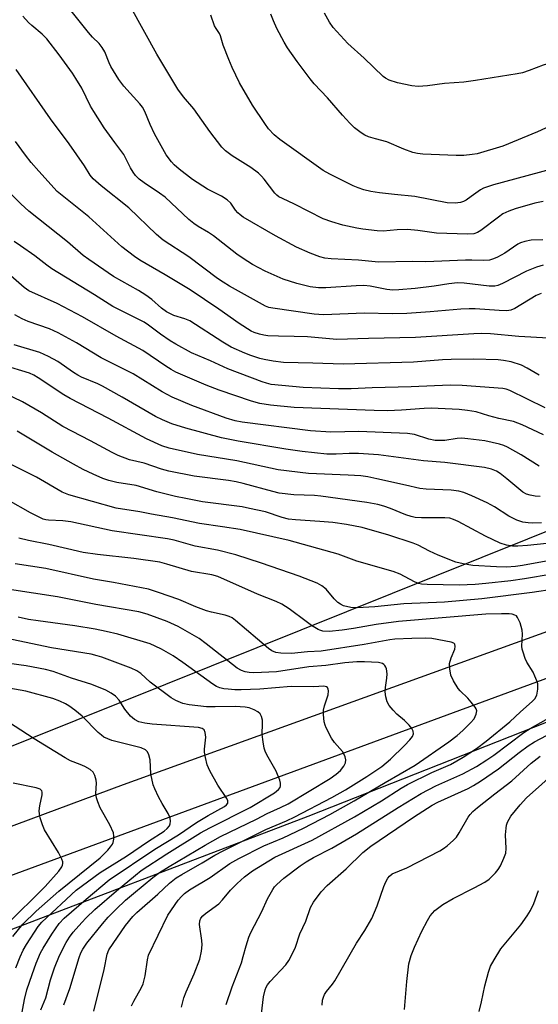
# Model space of a CAD drawing. Units: inches. Extents: x 1321760 to 1327760, y 497448 to 501448.
# Drawn here: x 1322431 to 1322572, y 498440 to 498706 of the extents above; entities that cross this region are included whole.
import ezdxf

# ---------------------------------------------------------------- set-up
doc = ezdxf.new("R2010")
doc.units = ezdxf.units.IN
doc.header["$MEASUREMENT"] = 0
for name, color, linetype in [('NTRL-Trees', 3, 'Continuous'), ('TRANS-Road', 130, 'Continuous'), ('Undefined', 1, 'Continuous')]:
    doc.layers.add(name, color=color, linetype=linetype)

msp = doc.modelspace()

# ---------------------------------------------------------------- linework, layer by layer
at = {"layer": 'NTRL-Trees'}
for points in [[(1322792.81, 498697.43), (1322678.92, 498609.93), (1322324.06, 498467.57), (1322246.33, 498438.26)], [(1322311.24, 498402.86), (1322365.4, 498440.36), (1322415.15, 498454.77), (1322509.43, 498490.69), (1322680.04, 498558.03), (1322751.87, 498598.44), (1322805.75, 498652.31)]]:
    msp.add_lwpolyline(points, dxfattribs=at)
at = {"layer": 'TRANS-Road'}
for points in [[(1322246.79, 498420.31), (1322459.46, 498499.32), (1322678.37, 498578.36), (1322685.2, 498581.22), (1322691.94, 498584.27), (1322698.59, 498587.51), (1322705.15, 498590.96), (1322711.6, 498594.59), (1322717.93, 498598.42), (1322724.16, 498602.43), (1322730.26, 498606.62), (1322736.23, 498610.99), (1322742.08, 498615.53), (1322747.79, 498620.24), (1322753.35, 498625.13), (1322758.77, 498630.17)], [(1322761.93, 498620.73), (1322757.06, 498615.87), (1322752.04, 498611.16), (1322746.89, 498606.6), (1322741.6, 498602.19), (1322736.18, 498597.95), (1322730.64, 498593.86), (1322724.98, 498589.95), (1322719.2, 498586.21), (1322713.32, 498582.64), (1322707.33, 498579.25), (1322701.24, 498576.04), (1322695.06, 498573.01), (1322688.79, 498570.16), (1322682.44, 498567.51), (1322676.01, 498565.05), (1322669.51, 498562.78), (1322662.95, 498560.71), (1322591.2, 498534.36), (1322433.67, 498476.34), (1322282.9, 498420.94)]]:
    msp.add_lwpolyline(points, dxfattribs=at)
at = {"layer": 'Undefined'}
for points, elevation in [([(1322572.33, 498577.29), (1322571.01, 498577.39), (1322569.63, 498577.63), (1322568.61, 498577.98), (1322567.66, 498578.52), (1322563.32, 498582.08), (1322561.49, 498583.5), (1322560.54, 498584.14), (1322559.13, 498584.75), (1322557.23, 498585.17), (1322546.48, 498586.52), (1322540.68, 498586.93), (1322528.55, 498588.6), (1322523.14, 498588.95), (1322520.6, 498588.94), (1322517.05, 498588.77), (1322514.51, 498588.79), (1322507.83, 498589.51), (1322503.45, 498590.09), (1322490.48, 498592.29), (1322486.03, 498593.18), (1322476.35, 498595.79), (1322472.57, 498597.01), (1322469.99, 498598.05), (1322468.13, 498598.97), (1322459.08, 498604.21), (1322453.72, 498607.19), (1322452.47, 498607.79), (1322448.09, 498609.61), (1322447.05, 498610.13), (1322445.86, 498610.87), (1322441.68, 498613.85), (1322439.12, 498615.22), (1322436.74, 498616.28), (1322429.77, 498618.37)], 230), ([(1322572.7, 498570.21), (1322570.18, 498570.05), (1322569.06, 498570.13), (1322567.68, 498570.35), (1322566.03, 498570.9), (1322563.89, 498571.96), (1322559.95, 498574.51), (1322557.99, 498575.6), (1322553.8, 498577.53), (1322551.65, 498578.37), (1322550.26, 498578.76), (1322548.23, 498579.04), (1322541.44, 498579.28), (1322539.72, 498579.43), (1322535.84, 498580.42), (1322528.07, 498582.11), (1322525.6, 498582.6), (1322523.75, 498582.87), (1322520.35, 498583.12), (1322509.6, 498583.55), (1322501.36, 498584.53), (1322490.19, 498586.95), (1322479.48, 498588.66), (1322471.77, 498590.38), (1322469.78, 498590.99), (1322465.68, 498592.96), (1322455.3, 498598.5), (1322445, 498603.83), (1322443.28, 498604.86), (1322436.32, 498609.47), (1322435.11, 498610.2), (1322433.95, 498610.7), (1322426.79, 498612.88)], 228), ([(1322574.13, 498564.56), (1322568.93, 498564.04), (1322566.3, 498563.88), (1322564.86, 498563.87), (1322563.18, 498564.11), (1322561.54, 498564.71), (1322557.54, 498566.6), (1322550.16, 498570.51), (1322548.86, 498571.1), (1322547.87, 498571.42), (1322546.54, 498571.55), (1322540.19, 498571.55), (1322538.45, 498571.65), (1322537.34, 498571.9), (1322535.97, 498572.34), (1322531.77, 498574.07), (1322529.98, 498574.68), (1322528.33, 498575.11), (1322525.4, 498575.68), (1322512.94, 498577.4), (1322511.17, 498577.54), (1322505.6, 498577.76), (1322501.62, 498578.23), (1322499.94, 498578.62), (1322491.9, 498580.85), (1322490.01, 498581.29), (1322487.92, 498581.62), (1322478.55, 498582.8), (1322471.7, 498584.13), (1322469.76, 498584.68), (1322465.03, 498586.31), (1322461.05, 498587.28), (1322457.97, 498588.43), (1322456.38, 498589.2), (1322450.5, 498592.39), (1322443.03, 498596.29), (1322437.25, 498599.96), (1322432.07, 498602.99), (1322427.16, 498605.31)], 226), ([(1322573.92, 498559.82), (1322567.57, 498558.64), (1322565.68, 498558.36), (1322563.17, 498558.19), (1322560.53, 498558.24), (1322554.13, 498558.64), (1322551.49, 498559.05), (1322549.47, 498559.56), (1322544.74, 498561.41), (1322542.37, 498562.48), (1322539.3, 498564.1), (1322537.93, 498564.67), (1322531.29, 498566.81), (1322524.07, 498568.93), (1322519.88, 498569.7), (1322516.15, 498570.24), (1322512.63, 498570.57), (1322506.06, 498570.98), (1322504.15, 498571.2), (1322502.45, 498571.63), (1322497.87, 498573.11), (1322493.6, 498574.1), (1322491.58, 498574.47), (1322480.88, 498575.89), (1322476.3, 498576.73), (1322473.53, 498577.32), (1322468.47, 498578.6), (1322462.84, 498580.3), (1322457.64, 498581.06), (1322455.43, 498581.63), (1322453.8, 498582.21), (1322451.19, 498583.37), (1322448.53, 498584.66), (1322445.89, 498586.05), (1322440.14, 498589.31), (1322430.59, 498595.02)], 224), ([(1322575.56, 498556.27), (1322568.12, 498555.04), (1322564.42, 498554.49), (1322557.63, 498553.74), (1322554.76, 498553.48), (1322550.35, 498553.32), (1322541.68, 498553.45), (1322540.19, 498553.58), (1322539.35, 498553.78), (1322538.25, 498554.17), (1322534.36, 498556.24), (1322532.46, 498557.03), (1322522.64, 498559.79), (1322517.59, 498561.65), (1322504.37, 498565.37), (1322491.05, 498568.34), (1322486.29, 498569.12), (1322480.06, 498570), (1322472.71, 498571.53), (1322467.05, 498572.49), (1322463.87, 498573.13), (1322457.48, 498574.13), (1322444.64, 498577.72), (1322442.79, 498578.5), (1322435.9, 498582.52), (1322428.28, 498586.31)], 222), ([(1322576.19, 498552.19), (1322570.16, 498551.29), (1322556.49, 498549.6), (1322546.38, 498548.71), (1322535.38, 498548.23), (1322527.57, 498547.42), (1322522.78, 498547.14), (1322521.02, 498547.23), (1322519.05, 498547.74), (1322518.27, 498548.11), (1322517.55, 498548.59), (1322516.54, 498549.56), (1322514.36, 498552.24), (1322513.18, 498553.14), (1322511.9, 498553.87), (1322507.07, 498555.7), (1322496.87, 498559.24), (1322489.92, 498561.47), (1322484.91, 498562.8), (1322478.88, 498563.87), (1322473.2, 498565.44), (1322471.35, 498565.85), (1322456.33, 498568.01), (1322445.2, 498570.47), (1322443, 498570.73), (1322439.16, 498570.86), (1322438.41, 498570.98), (1322437.68, 498571.19), (1322436.61, 498571.67), (1322434.25, 498572.89), (1322428.19, 498576.33)], 220), ([(1322475.13, 498439.01), (1322475.81, 498441.54), (1322476.42, 498443.19), (1322478.63, 498447.99), (1322480.16, 498451.99), (1322480.59, 498454.2), (1322480.75, 498455.87), (1322480.66, 498457.04), (1322480.06, 498461.4), (1322480.13, 498462.41), (1322480.42, 498463.13), (1322480.89, 498463.71), (1322481.67, 498464.41), (1322485.25, 498467.03), (1322486.24, 498468.06), (1322488.47, 498470.7), (1322490.28, 498472.53), (1322492.22, 498474.32), (1322494.36, 498475.92), (1322500.47, 498479.6), (1322510.57, 498484.24), (1322522, 498490.54), (1322529.36, 498494.89), (1322534.66, 498498.31), (1322536.4, 498499.3), (1322542.98, 498502.54), (1322548.07, 498504.75), (1322551.5, 498506.7), (1322555.05, 498509.03), (1322557.71, 498511.02), (1322564.08, 498516.29), (1322566.98, 498518.99), (1322570.2, 498521.75), (1322570.92, 498522.53), (1322571.41, 498523.46), (1322571.69, 498525.15), (1322571.67, 498526.58), (1322571.46, 498527.39), (1322570.92, 498528.69), (1322570.4, 498529.7), (1322568.75, 498532.4), (1322568.28, 498533.47), (1322567.7, 498535.13), (1322567.48, 498535.97), (1322567.39, 498536.79), (1322567.54, 498540.06), (1322567.47, 498541.14), (1322566.91, 498543.06), (1322566.23, 498544.57), (1322565.9, 498544.96), (1322565.48, 498545.21), (1322564.74, 498545.43), (1322563.93, 498545.55), (1322561.89, 498545.57), (1322557.6, 498545.43), (1322533.98, 498543.45), (1322527.92, 498542.62), (1322521.8, 498541.52), (1322518.65, 498541.07), (1322515.13, 498540.78), (1322513.45, 498540.87), (1322512.68, 498541.08), (1322512.14, 498541.31), (1322510.36, 498542.39), (1322508.91, 498543.41), (1322504.37, 498546.92), (1322502.37, 498548.15), (1322500.81, 498548.85), (1322495.77, 498550.86), (1322484.96, 498555.62), (1322483.38, 498556.06), (1322477.86, 498557.03), (1322471.16, 498559.02), (1322469.24, 498559.49), (1322462.22, 498560.49), (1322452.39, 498561.64), (1322448.55, 498562.18), (1322444.25, 498563.1), (1322439.19, 498564.31), (1322433.72, 498565.35), (1322431.11, 498566.04)], 218), ([(1322461.62, 498439.33), (1322462.23, 498440.64), (1322464.36, 498444.36), (1322464.8, 498445.36), (1322465.33, 498447.49), (1322465.9, 498451.8), (1322466.23, 498453.09), (1322471.47, 498463.88), (1322474.25, 498467.99), (1322475.11, 498469.01), (1322475.94, 498469.77), (1322477.31, 498470.76), (1322482.95, 498474.16), (1322488.24, 498477.89), (1322490.68, 498479.27), (1322497.45, 498482.73), (1322502.68, 498484.88), (1322508.23, 498487.5), (1322515.36, 498491.17), (1322521.97, 498494.84), (1322530.37, 498499.84), (1322538.44, 498504.53), (1322547.61, 498510.87), (1322549.86, 498512.61), (1322551.37, 498513.91), (1322553.47, 498515.99), (1322554.42, 498517.11), (1322555, 498518.31), (1322555.12, 498518.81), (1322555.13, 498519.29), (1322554.98, 498519.77), (1322554.71, 498520.23), (1322553.66, 498521.57), (1322552.71, 498522.65), (1322550.64, 498524.65), (1322550.09, 498525.31), (1322548.89, 498527.34), (1322548.15, 498528.93), (1322547.82, 498530.62), (1322547.79, 498532.05), (1322548.21, 498533.61), (1322549.19, 498535.94), (1322549.34, 498536.69), (1322549.24, 498537.3), (1322548.92, 498537.58), (1322548.2, 498537.84), (1322542.99, 498538.86), (1322541.27, 498538.95), (1322537.52, 498538.88), (1322532.92, 498538.64), (1322531.6, 498538.51), (1322524.63, 498537.22), (1322512.96, 498535.46), (1322509.29, 498535.24), (1322504.92, 498534.79), (1322502.09, 498534.87), (1322500.7, 498535.08), (1322499.64, 498535.49), (1322498.69, 498536.11), (1322489.81, 498543.72), (1322488.87, 498544.43), (1322488.05, 498544.84), (1322486.96, 498545.16), (1322483.32, 498545.97), (1322481.96, 498546.38), (1322479.06, 498547.44), (1322474.4, 498549.42), (1322468.96, 498551.35), (1322466.22, 498552.18), (1322456.69, 498553.99), (1322451.35, 498554.91), (1322438.37, 498557.85), (1322430.06, 498559.08)], 216), ([(1322451.39, 498437.94), (1322454.19, 498449.24), (1322455.04, 498453.37), (1322455.49, 498454.57), (1322459.95, 498461.08), (1322461.99, 498463.59), (1322463.09, 498464.64), (1322468.75, 498469.56), (1322471.87, 498472.54), (1322473.74, 498474), (1322475.23, 498474.95), (1322480.76, 498478.07), (1322484.17, 498480.14), (1322486.45, 498481.37), (1322498.03, 498487.11), (1322503.57, 498489.47), (1322505.82, 498490.53), (1322515.88, 498495.79), (1322519.57, 498497.84), (1322525.38, 498501.5), (1322529.39, 498504.18), (1322531.8, 498506.16), (1322535.61, 498509.88), (1322537.02, 498511.42), (1322537.7, 498512.34), (1322537.97, 498513.07), (1322537.96, 498513.79), (1322537.59, 498514.5), (1322536.83, 498515.38), (1322535.54, 498516.64), (1322533.5, 498518.39), (1322532.52, 498519.42), (1322531.43, 498520.74), (1322530.88, 498521.7), (1322530.51, 498523.05), (1322530.35, 498524.44), (1322530.44, 498525.56), (1322530.82, 498528.11), (1322530.88, 498529.24), (1322530.69, 498530.61), (1322530.53, 498531.12), (1322530.28, 498531.55), (1322529.96, 498531.85), (1322529.57, 498532.08), (1322528.57, 498532.35), (1322524.71, 498532.57), (1322522.67, 498532.56), (1322519.41, 498532.28), (1322514.27, 498531.55), (1322509.62, 498531.16), (1322500.89, 498529.82), (1322494.79, 498529.54), (1322493.51, 498529.61), (1322492.37, 498529.82), (1322491.37, 498530.17), (1322490.27, 498530.81), (1322481.87, 498537.44), (1322479.98, 498538.82), (1322474.21, 498542.11), (1322471.27, 498543.42), (1322465.83, 498545.46), (1322463.58, 498546.1), (1322451.95, 498548.09), (1322441.54, 498550.09), (1322428.59, 498552.09)], 214), ([(1322443.25, 498439.66), (1322444.91, 498444.02), (1322447.46, 498452.48), (1322447.91, 498453.72), (1322448.38, 498454.71), (1322449.5, 498456.33), (1322453.73, 498461.56), (1322455.29, 498463.35), (1322457.41, 498465.56), (1322459.95, 498467.94), (1322462.11, 498469.81), (1322467.4, 498474.1), (1322469.2, 498475.43), (1322471.78, 498477.08), (1322481.54, 498482.9), (1322485.74, 498485.26), (1322495.44, 498489.95), (1322498.35, 498491.46), (1322502.01, 498493.08), (1322504.02, 498494.08), (1322515.43, 498500.96), (1322517.08, 498502.1), (1322518.23, 498503.12), (1322519.12, 498504.24), (1322519.62, 498505.2), (1322519.67, 498505.98), (1322519.48, 498506.78), (1322519.16, 498507.58), (1322518.77, 498508.24), (1322516.63, 498510.68), (1322515.84, 498511.86), (1322514.36, 498514.64), (1322514.04, 498515.42), (1322513.85, 498516.27), (1322513.64, 498518.3), (1322513.65, 498519.46), (1322513.92, 498520.61), (1322514.9, 498523.63), (1322514.99, 498524.69), (1322514.93, 498525.17), (1322514.74, 498525.55), (1322514.4, 498525.79), (1322513.7, 498525.94), (1322510.97, 498525.75), (1322504.83, 498525.89), (1322496.36, 498525.16), (1322491.34, 498524.92), (1322489.59, 498524.96), (1322487.82, 498525.1), (1322486.66, 498525.25), (1322485.54, 498525.5), (1322484.61, 498525.87), (1322483.62, 498526.48), (1322475.49, 498532.39), (1322472.91, 498534.14), (1322469.76, 498535.92), (1322467.99, 498536.81), (1322466.68, 498537.36), (1322457.88, 498540), (1322454.7, 498540.75), (1322451.78, 498541.34), (1322446.23, 498542.28), (1322436.28, 498543.6), (1322433.7, 498544.03), (1322430.94, 498544.63)], 212), ([(1322437.07, 498438.25), (1322438.37, 498441.5), (1322439.64, 498446.36), (1322440.74, 498449.65), (1322442.1, 498452.99), (1322443.93, 498456.5), (1322444.83, 498457.93), (1322445.83, 498459.3), (1322448.14, 498461.97), (1322449.36, 498463.23), (1322451.69, 498465.41), (1322457.56, 498470.54), (1322462.66, 498474.79), (1322464.22, 498476), (1322471.21, 498480.53), (1322480.33, 498486.17), (1322482.84, 498487.54), (1322493.73, 498493.05), (1322500.38, 498497.08), (1322501.48, 498497.93), (1322501.87, 498498.49), (1322502, 498498.93), (1322502, 498499.65), (1322501.8, 498500.47), (1322500.79, 498502.92), (1322498.29, 498507.35), (1322497.83, 498508.34), (1322497.58, 498509.15), (1322497.28, 498510.85), (1322497.04, 498512.86), (1322497.13, 498515.82), (1322497.09, 498516.69), (1322496.81, 498517.76), (1322496.44, 498518.47), (1322495.86, 498519.01), (1322494.88, 498519.52), (1322493.53, 498520.03), (1322492.44, 498520.26), (1322489.66, 498520.39), (1322484.24, 498520.3), (1322481.93, 498520.36), (1322477.25, 498520.89), (1322475.53, 498521.25), (1322473.63, 498522.03), (1322472.39, 498522.77), (1322466.62, 498527.04), (1322464.13, 498529.33), (1322463.06, 498530.06), (1322461.5, 498530.77), (1322453.54, 498533.77), (1322452.27, 498534.19), (1322450.66, 498534.57), (1322439.96, 498536.34), (1322429.16, 498538.61)], 210), ([(1322431.03, 498432.3), (1322432.57, 498441.03), (1322433.29, 498443.66), (1322434.66, 498447.88), (1322435.76, 498450.94), (1322436.99, 498453.72), (1322437.69, 498454.98), (1322440.03, 498458.76), (1322441.99, 498461.62), (1322443.35, 498463.08), (1322449.29, 498468.28), (1322455.56, 498473.5), (1322467.93, 498481.77), (1322474.38, 498485.71), (1322479.21, 498488.99), (1322482.34, 498490.87), (1322486.79, 498493.35), (1322487.38, 498493.81), (1322487.72, 498494.28), (1322487.74, 498494.86), (1322487.45, 498495.51), (1322484.96, 498499.1), (1322482.84, 498502.99), (1322482.13, 498504.6), (1322481.62, 498506.59), (1322481.38, 498508.03), (1322481.39, 498508.9), (1322481.73, 498512.08), (1322481.58, 498513.43), (1322481.28, 498514.09), (1322480.73, 498514.47), (1322479.74, 498514.74), (1322467.17, 498515.64), (1322465.22, 498515.91), (1322463.6, 498516.31), (1322462.38, 498516.92), (1322461.31, 498517.85), (1322459.84, 498519.68), (1322458.25, 498522.15), (1322457.23, 498523.24), (1322456.09, 498524.02), (1322454.62, 498524.83), (1322450.85, 498526.43), (1322445.33, 498528.14), (1322440.41, 498529.87), (1322438.27, 498530.45), (1322433.04, 498531.41), (1322428.42, 498532.05)], 208), ([(1322430.25, 498449.61), (1322431.42, 498452.6), (1322432.28, 498454.42), (1322433.12, 498455.93), (1322436.33, 498460.84), (1322437.27, 498462.03), (1322446.64, 498470.65), (1322453.1, 498475.44), (1322460.29, 498479.94), (1322466.19, 498483.98), (1322470.45, 498486.7), (1322471.3, 498487.39), (1322471.89, 498488.15), (1322472.05, 498488.62), (1322472.13, 498489.38), (1322472.07, 498490.16), (1322471.93, 498490.67), (1322471.57, 498491.44), (1322469.93, 498494.17), (1322468.95, 498496), (1322467.89, 498498.13), (1322467.49, 498499.2), (1322466.82, 498502.2), (1322466.66, 498505.98), (1322466.31, 498507.38), (1322465.96, 498508.13), (1322465.43, 498508.65), (1322464.24, 498509.2), (1322456.27, 498511.24), (1322455.19, 498511.64), (1322454.15, 498512.17), (1322453.44, 498512.64), (1322452.59, 498513.36), (1322448.23, 498517.79), (1322446.29, 498519.47), (1322444.66, 498520.61), (1322443.69, 498521.19), (1322442.19, 498521.88), (1322440.26, 498522.57), (1322432.95, 498524.57), (1322425.2, 498525.93)], 206), ([(1322429.45, 498458.13), (1322432.18, 498461.5), (1322435.79, 498464.99), (1322441.91, 498470.39), (1322453.11, 498479.43), (1322455.19, 498481.52), (1322455.96, 498482.43), (1322456.45, 498483.13), (1322456.67, 498483.62), (1322456.84, 498484.46), (1322456.86, 498485.33), (1322456.71, 498486.18), (1322455.75, 498488.37), (1322453.16, 498492.98), (1322452.46, 498494.57), (1322452.16, 498495.69), (1322451.98, 498496.83), (1322452.08, 498499.63), (1322452.03, 498500.46), (1322451.71, 498501.77), (1322451.24, 498502.68), (1322450.44, 498503.36), (1322448.98, 498504.17), (1322447.7, 498504.75), (1322445.05, 498505.76), (1322443.59, 498506.51), (1322435.25, 498511.69), (1322426.5, 498517.39)], 204), ([(1322487.28, 498439.75), (1322488.89, 498444.53), (1322491.37, 498450.98), (1322491.89, 498452.7), (1322492.63, 498455.6), (1322493.42, 498457.95), (1322493.98, 498459.25), (1322496.88, 498464.93), (1322498.5, 498468.38), (1322499.89, 498470.88), (1322500.38, 498471.58), (1322500.96, 498472.24), (1322502.86, 498473.91), (1322507.27, 498477.24), (1322508.93, 498478.39), (1322510.89, 498479.49), (1322515.85, 498482.07), (1322522.54, 498485.93), (1322533.84, 498493.08), (1322540.08, 498496.86), (1322544.06, 498498.92), (1322551.38, 498502.2), (1322555.04, 498504.18), (1322557.92, 498505.98), (1322559.77, 498507.26), (1322567.92, 498513.38), (1322569.64, 498514.44), (1322573.96, 498516.92)], 220), ([(1322496.79, 498437.2), (1322497.37, 498441.81), (1322497.83, 498443.69), (1322498.12, 498444.42), (1322498.49, 498445.06), (1322499.22, 498445.95), (1322503.42, 498450.48), (1322504.22, 498451.68), (1322505.34, 498453.68), (1322506.03, 498455.23), (1322507.22, 498458.88), (1322508.83, 498462.26), (1322510.14, 498465.96), (1322510.9, 498467.42), (1322513.03, 498470.25), (1322514.63, 498471.92), (1322519.79, 498476.49), (1322524.28, 498480.88), (1322526.45, 498482.59), (1322538, 498490.45), (1322543.06, 498493.68), (1322544.57, 498494.48), (1322552.79, 498498.18), (1322554.28, 498499.01), (1322556.13, 498500.21), (1322561.02, 498503.56), (1322566.68, 498507.98), (1322569.06, 498509.75), (1322570.83, 498510.82), (1322575.78, 498513.5)], 222), ([(1322513.31, 498439.53), (1322513.39, 498440.91), (1322513.59, 498441.71), (1322513.91, 498442.4), (1322514.46, 498443.22), (1322516.04, 498445.21), (1322516.69, 498446.16), (1322522.58, 498456.31), (1322524.8, 498459.76), (1322526.72, 498463.01), (1322528.13, 498466.4), (1322529.97, 498471.66), (1322530.53, 498472.94), (1322531.05, 498473.9), (1322531.53, 498474.52), (1322532.24, 498475.07), (1322536.19, 498476.78), (1322539.21, 498478.24), (1322545.16, 498481.35), (1322546.18, 498481.96), (1322547.11, 498482.66), (1322548.87, 498484.19), (1322549.64, 498485.03), (1322550.39, 498486.2), (1322552.82, 498490.46), (1322553.34, 498491.14), (1322554.12, 498491.95), (1322555.4, 498493.08), (1322560.04, 498496.8), (1322564.7, 498500.32), (1322569.93, 498505.06), (1322572.36, 498507.01)], 224), ([(1322535.6, 498438.41), (1322536.2, 498445.92), (1322536.75, 498450.75), (1322537.39, 498453.03), (1322538.28, 498455.23), (1322540.27, 498459.56), (1322541.79, 498462.44), (1322542.54, 498463.69), (1322543.78, 498465.14), (1322545.99, 498466.84), (1322548.75, 498468.43), (1322554.48, 498471.29), (1322557.32, 498472.87), (1322558.53, 498473.71), (1322560.21, 498475.39), (1322560.97, 498476.29), (1322561.57, 498477.28), (1322562.52, 498479.38), (1322563, 498480.72), (1322563.15, 498481.96), (1322562.97, 498485.71), (1322563.08, 498487.45), (1322563.24, 498488.31), (1322563.5, 498489.12), (1322564.42, 498490.77), (1322566.92, 498493.83), (1322568.66, 498495.67), (1322576.96, 498503.06)], 226), ([(1322427.65, 498461.22), (1322438.21, 498471.72), (1322441.91, 498475.84), (1322442.75, 498476.98), (1322442.95, 498477.42), (1322443.04, 498477.87), (1322442.99, 498478.37), (1322442.73, 498479.12), (1322441.81, 498480.89), (1322438.02, 498487.02), (1322437.48, 498488.34), (1322436.89, 498490.25), (1322436.64, 498491.35), (1322436.61, 498492.16), (1322436.76, 498493.52), (1322437.42, 498496.48), (1322437.42, 498497.23), (1322437.28, 498497.61), (1322436.83, 498498.03), (1322435.79, 498498.41), (1322429.54, 498499.68)], 202), ([(1322555.77, 498437.83), (1322556.45, 498440.48), (1322557.31, 498444.78), (1322558.35, 498448.45), (1322558.92, 498450.11), (1322559.86, 498451.86), (1322561.65, 498454.76), (1322567.13, 498461.3), (1322568.82, 498463.7), (1322569.75, 498465.19), (1322570.6, 498467.07), (1322571.91, 498470.59)], 228)]:
    msp.add_lwpolyline(points, dxfattribs=dict(at, elevation=elevation))
for points in [[(1322573.15, 498639.95, 244), (1322571.3, 498639.4, 244), (1322568.61, 498638.38, 244), (1322562.12, 498634.99, 244), (1322560.84, 498634.46, 244), (1322560.02, 498634.28, 244), (1322558.56, 498634.26, 244), (1322551.71, 498635.06, 244), (1322549.91, 498635.15, 244), (1322547.58, 498634.92, 244), (1322543.59, 498634.28, 244), (1322538.48, 498633.64, 244), (1322534.08, 498633.25, 244), (1322532.37, 498633.18, 244), (1322530.81, 498633.33, 244), (1322526.26, 498634.24, 244), (1322524.55, 498634.42, 244), (1322522.49, 498634.38, 244), (1322514.28, 498633.78, 244), (1322512.3, 498633.8, 244), (1322510.02, 498634.13, 244), (1322506.36, 498634.99, 244), (1322502.73, 498636.19, 244), (1322497.82, 498638.37, 244), (1322494.42, 498640.14, 244), (1322491.82, 498641.76, 244), (1322490.17, 498642.96, 244), (1322483.85, 498647.9, 244), (1322482.5, 498648.78, 244), (1322479.68, 498650.42, 244), (1322478.5, 498651.23, 244), (1322477.17, 498652.36, 244), (1322470.76, 498658.34, 244), (1322469.22, 498659.5, 244), (1322465, 498662.25, 244), (1322463.7, 498663.28, 244), (1322462.72, 498664.24, 244), (1322462.07, 498665.13, 244), (1322461.36, 498666.32, 244), (1322459.56, 498669.94, 244), (1322457.07, 498673.19, 244), (1322454.19, 498677.16, 244), (1322451.36, 498681.54, 244), (1322450.5, 498683.04, 244), (1322448.13, 498687.86, 244), (1322446.55, 498690.56, 244), (1322445.6, 498692, 244), (1322442, 498696.94, 244), (1322438.62, 498701.26, 244), (1322437.44, 498702.48, 244), (1322434.57, 498704.87, 244), (1322433.71, 498705.68, 244), (1322432.18, 498707.44, 244)], [(1322573.09, 498646.8, 246), (1322569.88, 498646.7, 246), (1322568.14, 498646.37, 246), (1322567.01, 498646.01, 246), (1322566.25, 498645.63, 246), (1322562.72, 498643.25, 246), (1322560.75, 498642.13, 246), (1322559.73, 498641.65, 246), (1322558.61, 498641.34, 246), (1322556.86, 498641.18, 246), (1322553.81, 498641.35, 246), (1322552.1, 498641.36, 246), (1322541.36, 498640.83, 246), (1322537.79, 498640.94, 246), (1322528.55, 498640.81, 246), (1322523.11, 498641.3, 246), (1322515.71, 498641.65, 246), (1322514, 498641.9, 246), (1322512.63, 498642.23, 246), (1322510, 498643.18, 246), (1322506.35, 498644.82, 246), (1322500.66, 498647.95, 246), (1322491.87, 498652.96, 246), (1322491.02, 498653.58, 246), (1322490.46, 498654.11, 246), (1322489.81, 498654.9, 246), (1322488.53, 498656.71, 246), (1322487.55, 498657.62, 246), (1322485.96, 498658.67, 246), (1322482.18, 498660.54, 246), (1322478.17, 498663.15, 246), (1322474.55, 498665.96, 246), (1322473.21, 498667.14, 246), (1322472.4, 498667.99, 246), (1322471.03, 498669.86, 246), (1322467.86, 498675.51, 246), (1322466.63, 498678.06, 246), (1322465.18, 498681.54, 246), (1322464.56, 498682.73, 246), (1322463.82, 498683.7, 246), (1322459.56, 498688.45, 246), (1322458.14, 498690.29, 246), (1322456, 498693.73, 246), (1322455.52, 498694.78, 246), (1322454.37, 498697.73, 246), (1322453.69, 498698.95, 246), (1322452.82, 498700.02, 246), (1322451.02, 498701.71, 246), (1322449.92, 498702.95, 246), (1322445.27, 498708.88, 246)], [(1322573.18, 498657.21, 248), (1322570.91, 498656.71, 248), (1322565.54, 498655.21, 248), (1322563.87, 498654.6, 248), (1322562.26, 498653.82, 248), (1322561.03, 498652.97, 248), (1322556.3, 498649.37, 248), (1322555.33, 498648.8, 248), (1322554.32, 498648.48, 248), (1322552.65, 498648.38, 248), (1322544.23, 498648.62, 248), (1322539.23, 498649.31, 248), (1322536.35, 498649.58, 248), (1322533.58, 498649.52, 248), (1322529.81, 498649.21, 248), (1322528.18, 498649.27, 248), (1322524.33, 498649.67, 248), (1322522.63, 498649.94, 248), (1322518.91, 498650.82, 248), (1322515.89, 498651.68, 248), (1322513.51, 498652.55, 248), (1322505.8, 498656.48, 248), (1322502.48, 498657.98, 248), (1322501.52, 498658.5, 248), (1322501, 498658.89, 248), (1322500.43, 498659.49, 248), (1322497.53, 498663.26, 248), (1322496.81, 498664.1, 248), (1322495.99, 498664.88, 248), (1322493.95, 498666.44, 248), (1322488.91, 498669.59, 248), (1322487.1, 498670.96, 248), (1322486.07, 498671.92, 248), (1322482.87, 498676.15, 248), (1322478.49, 498682.26, 248), (1322475.7, 498685.56, 248), (1322474.13, 498687.64, 248), (1322468.51, 498697.11, 248), (1322461.55, 498709.62, 248)], [(1322575.4, 498665.92, 250), (1322559.7, 498661.68, 250), (1322557.81, 498661.1, 250), (1322557.02, 498660.79, 250), (1322556.14, 498660.32, 250), (1322553.67, 498658.52, 250), (1322552.26, 498657.6, 250), (1322551.52, 498657.21, 250), (1322550.71, 498656.93, 250), (1322549.26, 498656.72, 250), (1322547.14, 498656.83, 250), (1322538.39, 498658.59, 250), (1322532.9, 498659.07, 250), (1322528.81, 498659.57, 250), (1322526.48, 498659.9, 250), (1322524.53, 498660.34, 250), (1322522.98, 498660.89, 250), (1322521.66, 498661.48, 250), (1322515.32, 498664.61, 250), (1322513.52, 498665.61, 250), (1322501.81, 498673.96, 250), (1322500.25, 498675.25, 250), (1322498.73, 498676.89, 250), (1322497.69, 498678.29, 250), (1322494.4, 498683.28, 250), (1322490.91, 498689.34, 250), (1322488.89, 498693.49, 250), (1322487.96, 498695.66, 250), (1322486.45, 498699.52, 250), (1322485.74, 498702.07, 250), (1322485.41, 498702.73, 250), (1322484.51, 498704.06, 250), (1322484.13, 498704.76, 250), (1322483.13, 498707.64, 250)], [(1322575.95, 498678.03, 252), (1322571.6, 498676.04, 252), (1322562.26, 498672.18, 252), (1322555.29, 498670.14, 252), (1322553.88, 498669.89, 252), (1322551.62, 498669.65, 252), (1322549.6, 498669.64, 252), (1322540.51, 498670.05, 252), (1322539.11, 498670.19, 252), (1322537.85, 498670.44, 252), (1322535.43, 498671.35, 252), (1322530.83, 498673.38, 252), (1322527.72, 498674.14, 252), (1322525.82, 498674.74, 252), (1322524.8, 498675.21, 252), (1322523.86, 498675.81, 252), (1322522.06, 498677.16, 252), (1322520.78, 498678.38, 252), (1322518.74, 498680.57, 252), (1322514.73, 498685.26, 252), (1322511.1, 498689.04, 252), (1322509.99, 498690.42, 252), (1322506.5, 498695.15, 252), (1322503.9, 498698.82, 252), (1322502.94, 498700.33, 252), (1322501.02, 498704.03, 252), (1322500.07, 498706.12, 252), (1322499.33, 498707.97, 252)], [(1322604.46, 498708.11, 254), (1322595.9, 498703.66, 254), (1322579.93, 498696.25, 254), (1322573.18, 498694.12, 254), (1322569.39, 498692.65, 254), (1322567.52, 498692.06, 254), (1322566.07, 498691.77, 254), (1322554.79, 498689.94, 254), (1322551.66, 498689.51, 254), (1322546.44, 498689.15, 254), (1322541.79, 498688.56, 254), (1322539.27, 498688.36, 254), (1322537.59, 498688.51, 254), (1322533.67, 498689.35, 254), (1322531.38, 498690.08, 254), (1322530.43, 498690.59, 254), (1322529.76, 498691.1, 254), (1322524.64, 498696.03, 254), (1322520.21, 498700.01, 254), (1322516.21, 498704.35, 254), (1322515.24, 498705.74, 254), (1322513.89, 498708.18, 254)], [(1322572.6, 498632.29, 242), (1322571.28, 498631.71, 242), (1322565.48, 498628.18, 242), (1322564.41, 498627.79, 242), (1322563.28, 498627.61, 242), (1322561.24, 498627.66, 242), (1322554.76, 498628.12, 242), (1322553.07, 498628.15, 242), (1322550.83, 498628.02, 242), (1322542.51, 498627.28, 242), (1322536.19, 498626.88, 242), (1322532.19, 498626.8, 242), (1322524.71, 498626.93, 242), (1322513.61, 498626.51, 242), (1322511.07, 498626.73, 242), (1322499.87, 498628.3, 242), (1322498.85, 498628.52, 242), (1322497.94, 498628.88, 242), (1322488.15, 498634.31, 242), (1322486.4, 498635.38, 242), (1322484.92, 498636.39, 242), (1322477.11, 498642.24, 242), (1322470.23, 498646.7, 242), (1322468.34, 498648.25, 242), (1322460.85, 498655.46, 242), (1322453.38, 498661.43, 242), (1322451.26, 498663.34, 242), (1322450.4, 498664.33, 242), (1322448.86, 498666.89, 242), (1322444.73, 498672.86, 242), (1322439.65, 498679.56, 242), (1322430.36, 498693, 242)], [(1322574.55, 498620.15, 240), (1322566.59, 498620.6, 240), (1322558.84, 498621.36, 240), (1322556.49, 498621.43, 240), (1322554.4, 498621.36, 240), (1322538.59, 498620.35, 240), (1322525.86, 498620.13, 240), (1322517.24, 498619.84, 240), (1322509.25, 498620.53, 240), (1322505.72, 498620.66, 240), (1322501.44, 498620.69, 240), (1322498.56, 498620.86, 240), (1322497.43, 498621.01, 240), (1322496.28, 498621.29, 240), (1322494.87, 498621.76, 240), (1322494.05, 498622.11, 240), (1322490.76, 498624.12, 240), (1322485.3, 498628.05, 240), (1322477.47, 498633.28, 240), (1322470.76, 498637.38, 240), (1322463.82, 498641.36, 240), (1322462.39, 498642.28, 240), (1322458.96, 498644.96, 240), (1322450.07, 498653.04, 240), (1322442.78, 498658.79, 240), (1322441.46, 498659.94, 240), (1322436.47, 498665.4, 240), (1322434.44, 498667.75, 240), (1322432.88, 498669.71, 240), (1322430.17, 498673.41, 240)], [(1322572.03, 498610.14, 238), (1322568.8, 498612.09, 238), (1322567.28, 498612.84, 238), (1322564.46, 498613.79, 238), (1322562.44, 498614.17, 238), (1322560.99, 498614.3, 238), (1322554.34, 498614.48, 238), (1322548.2, 498614.37, 238), (1322545.85, 498614.28, 238), (1322537.97, 498613.72, 238), (1322518.96, 498613.12, 238), (1322510.74, 498613.46, 238), (1322502.75, 498613.64, 238), (1322500.02, 498613.94, 238), (1322497.53, 498614.4, 238), (1322496.42, 498614.69, 238), (1322493.93, 498615.49, 238), (1322492.33, 498616.09, 238), (1322488.63, 498617.77, 238), (1322486.31, 498619.08, 238), (1322477.4, 498624.87, 238), (1322476.09, 498625.45, 238), (1322473.1, 498626.36, 238), (1322471.06, 498627.34, 238), (1322469.74, 498628.33, 238), (1322467.14, 498630.7, 238), (1322465.51, 498631.87, 238), (1322463.53, 498633.09, 238), (1322456.73, 498636.86, 238), (1322450.02, 498641.46, 238), (1322448.53, 498642.6, 238), (1322444.27, 498646.24, 238), (1322433.8, 498654.57, 238), (1322431.62, 498656.56, 238), (1322427.81, 498660.36, 238)], [(1322573.73, 498601.35, 236), (1322564.16, 498606.04, 236), (1322563.11, 498606.41, 236), (1322562.26, 498606.57, 236), (1322551.19, 498607.38, 236), (1322547.97, 498607.47, 236), (1322537.37, 498606.99, 236), (1322526.85, 498606.72, 236), (1322521.14, 498606.47, 236), (1322517.7, 498606.46, 236), (1322508.12, 498606.82, 236), (1322499.48, 498607.67, 236), (1322498.14, 498607.98, 236), (1322497.03, 498608.36, 236), (1322487.7, 498611.92, 236), (1322482.97, 498614.07, 236), (1322477.88, 498616.26, 236), (1322473.59, 498618.54, 236), (1322472.11, 498619.43, 236), (1322469.42, 498621.23, 236), (1322466.24, 498623.68, 236), (1322465.06, 498624.49, 236), (1322463.03, 498625.56, 236), (1322458, 498628, 236), (1322456.53, 498628.81, 236), (1322451.6, 498631.92, 236), (1322440.06, 498638.98, 236), (1322438.67, 498639.95, 236), (1322435.42, 498642.46, 236), (1322431.53, 498645.23, 236), (1322429.81, 498646.39, 236)], [(1322573.21, 498594.02, 234), (1322567.43, 498596.7, 234), (1322565.08, 498597.65, 234), (1322561.13, 498598.42, 234), (1322558.41, 498599.13, 234), (1322555, 498600.2, 234), (1322552.69, 498600.6, 234), (1322550.37, 498600.83, 234), (1322542.84, 498601.22, 234), (1322540.92, 498601.16, 234), (1322534.74, 498600.66, 234), (1322530.98, 498600.54, 234), (1322527.39, 498600.58, 234), (1322505.7, 498601.44, 234), (1322499.25, 498602.03, 234), (1322496.38, 498602.5, 234), (1322494.11, 498603.1, 234), (1322485.35, 498606.08, 234), (1322481.88, 498607.48, 234), (1322473.64, 498611.01, 234), (1322472.37, 498611.69, 234), (1322470.92, 498612.61, 234), (1322464.72, 498616.82, 234), (1322457.42, 498620.76, 234), (1322448.37, 498625.99, 234), (1322441.48, 498629.61, 234), (1322433.79, 498633.02, 234), (1322432.49, 498633.94, 234), (1322428.88, 498637.11, 234)], [(1322572.03, 498585.51, 232), (1322567.18, 498588.63, 232), (1322563.48, 498590.7, 232), (1322562.46, 498591.12, 232), (1322561.36, 498591.46, 232), (1322557.36, 498592.37, 232), (1322552.78, 498592.96, 232), (1322551.12, 498593.08, 232), (1322549.85, 498592.99, 232), (1322546.48, 498592.5, 232), (1322545.04, 498592.43, 232), (1322543.89, 498592.49, 232), (1322542.14, 498592.81, 232), (1322538.25, 498594.1, 232), (1322536.36, 498594.37, 232), (1322523.17, 498594.9, 232), (1322515.65, 498594.75, 232), (1322510.11, 498595.08, 232), (1322491.59, 498597.42, 232), (1322489.73, 498597.8, 232), (1322487.26, 498598.55, 232), (1322477.93, 498601.96, 232), (1322472.64, 498604.18, 232), (1322469.88, 498605.68, 232), (1322462.04, 498610.5, 232), (1322460.27, 498611.45, 232), (1322453.43, 498614.85, 232), (1322446.74, 498618.9, 232), (1322441.71, 498621.66, 232), (1322439.41, 498622.71, 232), (1322433.58, 498624.66, 232), (1322432.01, 498625.42, 232), (1322429.98, 498626.54, 232)]]:
    msp.add_polyline3d(points, dxfattribs=at)

doc.saveas('drawing.dxf')
